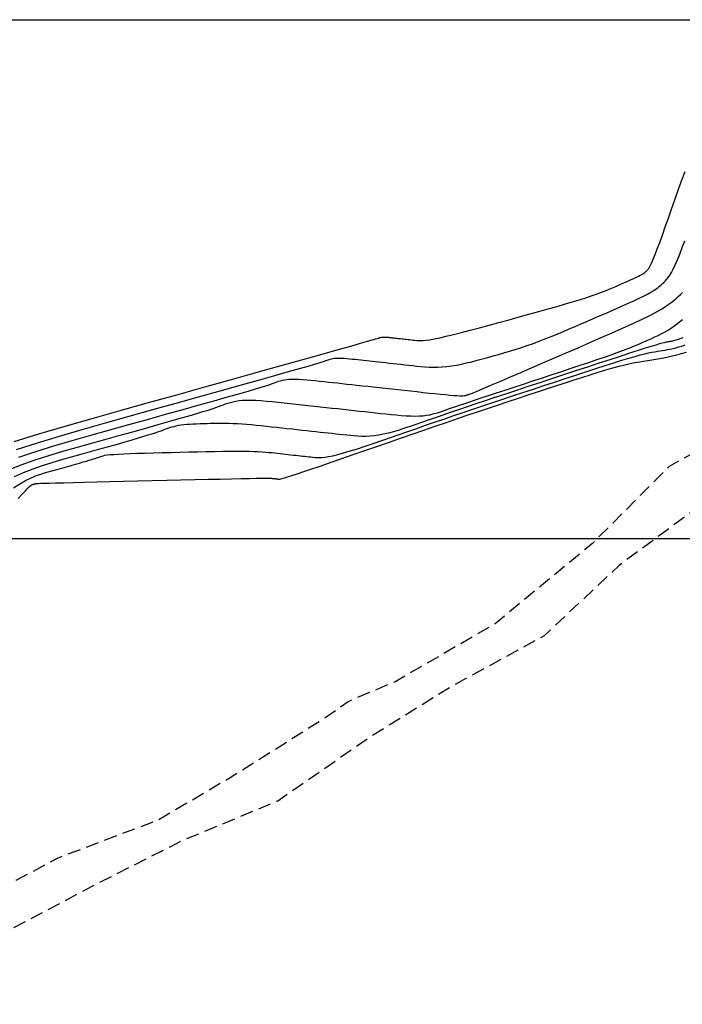
# Model space of a CAD drawing. Units: metres. Extents: x 184800 to 192335, y 8942600 to 8944000.
# Drawn here: x 188683 to 188747, y 8943505 to 8943600 of the extents above; entities that cross this region are included whole.
import ezdxf

# ---------------------------------------------------------------- set-up
doc = ezdxf.new("R2010")
doc.units = ezdxf.units.M
doc.linetypes.add('DASHED', pattern=[0.75, 0.5, -0.25])
for name, color, linetype in [('CNIVEL_M', 18, 'Continuous'), ('CNIVEL_S', 36, 'Continuous'), ('CUADRICULA', 2, 'Continuous'), ('TROCHA', 8, 'Continuous')]:
    doc.layers.add(name, color=color, linetype=linetype)

msp = doc.modelspace()

# ---------------------------------------------------------------- linework, layer by layer
at = {"layer": 'CNIVEL_M'}
for points in [[(188683.061, 8943558.594), (188685.073, 8943559.232), (188687.192, 8943559.871), (188689.391, 8943560.508), (188691.642, 8943561.146), (188693.921, 8943561.784), (188696.198, 8943562.42), (188698.441, 8943563.046), (188700.616, 8943563.654), (188702.688, 8943564.234), (188704.624, 8943564.776), (188706.39, 8943565.271), (188707.951, 8943565.71), (188709.274, 8943566.084), (188710.335, 8943566.385), (188711.158, 8943566.621), (188711.776, 8943566.801), (188712.224, 8943566.933), (188712.535, 8943567.029), (188712.744, 8943567.096), (188712.885, 8943567.144), (188712.992, 8943567.183), (188713.093, 8943567.22), (188713.197, 8943567.256), (188713.307, 8943567.29), (188713.425, 8943567.321), (188713.553, 8943567.348), (188713.694, 8943567.369), (188713.852, 8943567.384), (188714.028, 8943567.392), (188714.225, 8943567.392), (188714.44, 8943567.384), (188714.672, 8943567.371), (188714.916, 8943567.352), (188715.172, 8943567.328), (188715.435, 8943567.302), (188715.704, 8943567.274), (188715.975, 8943567.244), (188716.247, 8943567.214), (188716.521, 8943567.184), (188716.799, 8943567.154), (188717.082, 8943567.123), (188717.372, 8943567.091), (188717.671, 8943567.059), (188717.982, 8943567.025), (188718.305, 8943566.989), (188718.642, 8943566.953), (188718.991, 8943566.914), (188719.352, 8943566.875), (188719.721, 8943566.835), (188720.098, 8943566.793), (188720.481, 8943566.752), (188720.867, 8943566.709), (188721.254, 8943566.667), (188721.643, 8943566.625), (188722.033, 8943566.586), (188722.428, 8943566.553), (188722.828, 8943566.528), (188723.236, 8943566.514), (188723.654, 8943566.515), (188724.084, 8943566.533), (188724.528, 8943566.572), (188724.987, 8943566.632), (188725.46, 8943566.712), (188725.944, 8943566.809), (188726.439, 8943566.92), (188726.942, 8943567.043), (188727.45, 8943567.175), (188727.963, 8943567.312), (188728.477, 8943567.452), (188728.992, 8943567.593), (188729.511, 8943567.737), (188730.036, 8943567.886), (188730.572, 8943568.044), (188731.121, 8943568.212), (188731.687, 8943568.394), (188732.273, 8943568.592), (188732.883, 8943568.81), (188733.519, 8943569.048), (188734.178, 8943569.306), (188734.858, 8943569.58), (188735.554, 8943569.868), (188736.264, 8943570.166), (188736.985, 8943570.473), (188737.712, 8943570.785), (188738.442, 8943571.1), (188739.171, 8943571.415), (188739.891, 8943571.727), (188740.592, 8943572.032), (188741.265, 8943572.329), (188741.901, 8943572.613), (188742.489, 8943572.881), (188743.022, 8943573.131), (188743.488, 8943573.36), (188743.883, 8943573.565), (188744.211, 8943573.748), (188744.484, 8943573.912), (188744.709, 8943574.062), (188744.898, 8943574.199), (188745.057, 8943574.326), (188745.199, 8943574.448), (188745.33, 8943574.566), (188745.461, 8943574.686), (188745.593, 8943574.816), (188745.731, 8943574.966), (188745.874, 8943575.147), (188746.027, 8943575.368), (188746.191, 8943575.641), (188746.367, 8943575.974), (188746.56, 8943576.379), (188746.769, 8943576.862), (188746.993, 8943577.417), (188747.231, 8943578.032), (188747.48, 8943578.699)], [(188683.205, 8943553.858), (188683.608, 8943554.289), (188683.918, 8943554.614), (188684.151, 8943554.85), (188684.317, 8943555.012), (188684.432, 8943555.113), (188684.507, 8943555.17), (188684.556, 8943555.197), (188684.592, 8943555.209), (188684.626, 8943555.218), (188684.659, 8943555.227), (188684.691, 8943555.236), (188684.722, 8943555.245), (188684.752, 8943555.253), (188684.779, 8943555.261), (188684.804, 8943555.268), (188684.825, 8943555.275), (188684.844, 8943555.28), (188684.859, 8943555.285), (188684.872, 8943555.289), (188684.883, 8943555.293), (188684.893, 8943555.296), (188684.9, 8943555.298), (188684.908, 8943555.301), (188684.914, 8943555.303), (188684.924, 8943555.306), (188684.956, 8943555.309), (188685.032, 8943555.313), (188685.172, 8943555.318), (188685.4, 8943555.325), (188685.736, 8943555.335), (188686.203, 8943555.347), (188686.821, 8943555.363), (188687.606, 8943555.382), (188688.544, 8943555.405), (188689.612, 8943555.43), (188690.788, 8943555.458), (188692.051, 8943555.488), (188693.38, 8943555.519), (188694.752, 8943555.551), (188696.146, 8943555.584), (188697.54, 8943555.616), (188698.912, 8943555.648), (188700.243, 8943555.679), (188701.51, 8943555.708), (188702.693, 8943555.734), (188703.771, 8943555.758), (188704.722, 8943555.778), (188705.525, 8943555.794), (188706.167, 8943555.805), (188706.662, 8943555.813), (188707.029, 8943555.816), (188707.292, 8943555.817), (188707.47, 8943555.815), (188707.585, 8943555.812), (188707.657, 8943555.808), (188707.709, 8943555.802), (188707.757, 8943555.797), (188707.805, 8943555.792), (188707.852, 8943555.787), (188707.899, 8943555.782), (188707.945, 8943555.777), (188707.989, 8943555.772), (188708.033, 8943555.767), (188708.074, 8943555.762), (188708.114, 8943555.758), (188708.153, 8943555.754), (188708.19, 8943555.75), (188708.226, 8943555.746), (188708.261, 8943555.742), (188708.295, 8943555.738), (188708.329, 8943555.735), (188708.363, 8943555.731), (188708.399, 8943555.728), (188708.453, 8943555.732), (188708.542, 8943555.748), (188708.682, 8943555.783), (188708.892, 8943555.843), (188709.189, 8943555.934), (188709.589, 8943556.063), (188710.111, 8943556.235), (188710.766, 8943556.456), (188711.542, 8943556.72), (188712.423, 8943557.022), (188713.389, 8943557.355), (188714.426, 8943557.713), (188715.514, 8943558.09), (188716.637, 8943558.479), (188717.777, 8943558.875), (188718.919, 8943559.271), (188720.058, 8943559.666), (188721.189, 8943560.057), (188722.308, 8943560.444), (188723.411, 8943560.824), (188724.495, 8943561.197), (188725.555, 8943561.559), (188726.588, 8943561.911), (188727.591, 8943562.25), (188728.566, 8943562.578), (188729.518, 8943562.896), (188730.45, 8943563.206), (188731.367, 8943563.51), (188732.272, 8943563.809), (188733.169, 8943564.105), (188734.062, 8943564.399), (188734.953, 8943564.692), (188735.837, 8943564.982), (188736.704, 8943565.264), (188737.548, 8943565.535), (188738.36, 8943565.792), (188739.133, 8943566.031), (188739.858, 8943566.247), (188740.528, 8943566.438), (188741.138, 8943566.602), (188741.692, 8943566.739), (188742.199, 8943566.855), (188742.666, 8943566.952), (188743.102, 8943567.035), (188743.514, 8943567.107), (188743.91, 8943567.171), (188744.298, 8943567.232), (188744.686, 8943567.293), (188745.076, 8943567.357), (188745.472, 8943567.427), (188745.878, 8943567.505), (188746.295, 8943567.596), (188746.726, 8943567.701), (188747.176, 8943567.824), (188747.646, 8943567.968)]]:
    msp.add_lwpolyline(points, dxfattribs=at)
at = {"layer": 'CNIVEL_S'}
for points in [[(188682.843, 8943559.343), (188685.225, 8943560.077), (188687.744, 8943560.822), (188690.367, 8943561.576), (188693.06, 8943562.336), (188695.787, 8943563.099), (188698.512, 8943563.86), (188701.196, 8943564.609), (188703.795, 8943565.336), (188706.268, 8943566.027), (188708.574, 8943566.671), (188710.669, 8943567.257), (188712.512, 8943567.773), (188714.06, 8943568.208), (188715.287, 8943568.552), (188716.219, 8943568.815), (188716.899, 8943569.008), (188717.369, 8943569.142), (188717.671, 8943569.23), (188717.847, 8943569.283), (188717.938, 8943569.312), (188717.988, 8943569.33), (188718.031, 8943569.346), (188718.074, 8943569.361), (188718.121, 8943569.375), (188718.17, 8943569.388), (188718.224, 8943569.399), (188718.284, 8943569.408), (188718.35, 8943569.415), (188718.424, 8943569.418), (188718.507, 8943569.418), (188718.598, 8943569.415), (188718.696, 8943569.409), (188718.799, 8943569.401), (188718.906, 8943569.391), (188719.017, 8943569.38), (188719.13, 8943569.368), (188719.245, 8943569.356), (188719.359, 8943569.343), (188719.475, 8943569.331), (188719.592, 8943569.318), (188719.711, 8943569.305), (188719.833, 8943569.291), (188719.959, 8943569.278), (188720.09, 8943569.263), (188720.226, 8943569.249), (188720.368, 8943569.233), (188720.515, 8943569.217), (188720.667, 8943569.2), (188720.823, 8943569.183), (188720.982, 8943569.166), (188721.143, 8943569.148), (188721.306, 8943569.131), (188721.469, 8943569.113), (188721.634, 8943569.096), (188721.813, 8943569.083), (188722.016, 8943569.079), (188722.257, 8943569.088), (188722.549, 8943569.115), (188722.903, 8943569.164), (188723.334, 8943569.24), (188723.852, 8943569.347), (188724.467, 8943569.487), (188725.17, 8943569.658), (188725.948, 8943569.856), (188726.79, 8943570.076), (188727.682, 8943570.314), (188728.612, 8943570.565), (188729.567, 8943570.824), (188730.534, 8943571.088), (188731.502, 8943571.353), (188732.46, 8943571.615), (188733.397, 8943571.874), (188734.304, 8943572.126), (188735.17, 8943572.371), (188735.985, 8943572.605), (188736.739, 8943572.828), (188737.421, 8943573.036), (188738.025, 8943573.229), (188738.558, 8943573.408), (188739.029, 8943573.575), (188739.45, 8943573.732), (188739.829, 8943573.881), (188740.178, 8943574.024), (188740.507, 8943574.163), (188740.825, 8943574.3), (188741.141, 8943574.437), (188741.453, 8943574.572), (188741.757, 8943574.704), (188742.048, 8943574.833), (188742.324, 8943574.956), (188742.579, 8943575.072), (188742.809, 8943575.18), (188743.011, 8943575.279), (188743.182, 8943575.368), (188743.325, 8943575.448), (188743.443, 8943575.519), (188743.541, 8943575.584), (188743.622, 8943575.643), (188743.691, 8943575.698), (188743.753, 8943575.751), (188743.81, 8943575.802), (188743.867, 8943575.856), (188743.928, 8943575.923), (188743.998, 8943576.017), (188744.08, 8943576.151), (188744.179, 8943576.34), (188744.298, 8943576.597), (188744.443, 8943576.935), (188744.617, 8943577.367), (188744.823, 8943577.904), (188745.058, 8943578.536), (188745.318, 8943579.248), (188745.599, 8943580.029), (188745.897, 8943580.864), (188746.207, 8943581.739), (188746.526, 8943582.642), (188746.849, 8943583.558), (188747.173, 8943584.472), (188747.505, 8943585.362)], [(188683.279, 8943557.845), (188684.922, 8943558.388), (188686.64, 8943558.919), (188688.414, 8943559.441), (188690.225, 8943559.956), (188692.055, 8943560.469), (188693.884, 8943560.979), (188695.686, 8943561.483), (188697.436, 8943561.973), (188699.108, 8943562.441), (188700.675, 8943562.881), (188702.111, 8943563.285), (188703.391, 8943563.648), (188704.487, 8943563.96), (188705.383, 8943564.218), (188706.097, 8943564.427), (188706.653, 8943564.593), (188707.078, 8943564.724), (188707.399, 8943564.827), (188707.641, 8943564.908), (188707.831, 8943564.976), (188707.995, 8943565.036), (188708.156, 8943565.094), (188708.32, 8943565.151), (188708.493, 8943565.205), (188708.679, 8943565.254), (188708.881, 8943565.296), (188709.105, 8943565.33), (188709.354, 8943565.354), (188709.632, 8943565.366), (188709.942, 8943565.366), (188710.282, 8943565.354), (188710.648, 8943565.332), (188711.034, 8943565.302), (188711.437, 8943565.265), (188711.853, 8943565.224), (188712.277, 8943565.179), (188712.705, 8943565.132), (188713.135, 8943565.085), (188713.567, 8943565.038), (188714.006, 8943564.99), (188714.452, 8943564.941), (188714.911, 8943564.891), (188715.383, 8943564.84), (188715.873, 8943564.786), (188716.383, 8943564.73), (188716.915, 8943564.672), (188717.467, 8943564.612), (188718.036, 8943564.55), (188718.62, 8943564.486), (188719.215, 8943564.421), (188719.818, 8943564.355), (188720.428, 8943564.288), (188721.04, 8943564.221), (188721.651, 8943564.155), (188722.254, 8943564.089), (188722.839, 8943564.026), (188723.398, 8943563.967), (188723.923, 8943563.913), (188724.405, 8943563.866), (188724.835, 8943563.827), (188725.204, 8943563.796), (188725.507, 8943563.776), (188725.75, 8943563.765), (188725.941, 8943563.761), (188726.088, 8943563.765), (188726.201, 8943563.773), (188726.288, 8943563.785), (188726.358, 8943563.8), (188726.42, 8943563.816), (188726.482, 8943563.834), (188726.562, 8943563.859), (188726.675, 8943563.899), (188726.84, 8943563.961), (188727.072, 8943564.053), (188727.389, 8943564.183), (188727.808, 8943564.357), (188728.345, 8943564.584), (188729.012, 8943564.868), (188729.799, 8943565.204), (188730.687, 8943565.585), (188731.659, 8943566.003), (188732.7, 8943566.451), (188733.791, 8943566.921), (188734.916, 8943567.407), (188736.059, 8943567.9), (188737.201, 8943568.393), (188738.329, 8943568.881), (188739.428, 8943569.36), (188740.482, 8943569.824), (188741.478, 8943570.269), (188742.4, 8943570.69), (188743.234, 8943571.082), (188743.965, 8943571.44), (188744.583, 8943571.761), (188745.098, 8943572.048), (188745.525, 8943572.306), (188745.878, 8943572.54), (188746.173, 8943572.754), (188746.423, 8943572.955), (188746.644, 8943573.145), (188746.851, 8943573.33), (188747.055, 8943573.516), (188747.259, 8943573.709)], [(188682.276, 8943556.619), (188683.497, 8943557.096), (188684.771, 8943557.544), (188686.088, 8943557.968), (188687.437, 8943558.373), (188688.808, 8943558.766), (188690.189, 8943559.154), (188691.569, 8943559.539), (188692.931, 8943559.92), (188694.257, 8943560.291), (188695.528, 8943560.648), (188696.726, 8943560.986), (188697.833, 8943561.299), (188698.831, 8943561.585), (188699.701, 8943561.836), (188700.432, 8943562.052), (188701.035, 8943562.233), (188701.529, 8943562.386), (188701.933, 8943562.515), (188702.263, 8943562.625), (188702.539, 8943562.721), (188702.778, 8943562.807), (188702.999, 8943562.889), (188703.218, 8943562.969), (188703.443, 8943563.047), (188703.68, 8943563.12), (188703.933, 8943563.187), (188704.21, 8943563.244), (188704.515, 8943563.291), (188704.855, 8943563.323), (188705.235, 8943563.34), (188705.66, 8943563.34), (188706.124, 8943563.324), (188706.624, 8943563.294), (188707.151, 8943563.253), (188707.702, 8943563.203), (188708.271, 8943563.146), (188708.85, 8943563.084), (188709.436, 8943563.021), (188710.022, 8943562.956), (188710.607, 8943562.893), (188711.189, 8943562.829), (188711.768, 8943562.766), (188712.342, 8943562.703), (188712.909, 8943562.641), (188713.469, 8943562.58), (188714.019, 8943562.52), (188714.561, 8943562.461), (188715.093, 8943562.402), (188715.618, 8943562.345), (188716.136, 8943562.288), (188716.649, 8943562.232), (188717.159, 8943562.177), (188717.666, 8943562.121), (188718.172, 8943562.066), (188718.677, 8943562.011), (188719.178, 8943561.958), (188719.671, 8943561.91), (188720.153, 8943561.869), (188720.619, 8943561.836), (188721.065, 8943561.815), (188721.488, 8943561.808), (188721.884, 8943561.816), (188722.251, 8943561.841), (188722.59, 8943561.883), (188722.905, 8943561.938), (188723.201, 8943562.004), (188723.482, 8943562.079), (188723.751, 8943562.161), (188724.012, 8943562.247), (188724.269, 8943562.336), (188724.528, 8943562.426), (188724.797, 8943562.519), (188725.087, 8943562.618), (188725.408, 8943562.728), (188725.772, 8943562.852), (188726.188, 8943562.993), (188726.668, 8943563.153), (188727.221, 8943563.338), (188727.855, 8943563.549), (188728.563, 8943563.783), (188729.334, 8943564.038), (188730.157, 8943564.31), (188731.023, 8943564.596), (188731.92, 8943564.891), (188732.838, 8943565.194), (188733.767, 8943565.5), (188734.696, 8943565.806), (188735.615, 8943566.109), (188736.515, 8943566.407), (188737.386, 8943566.696), (188738.217, 8943566.975), (188739.001, 8943567.241), (188739.725, 8943567.49), (188740.382, 8943567.72), (188740.965, 8943567.929), (188741.479, 8943568.12), (188741.935, 8943568.294), (188742.342, 8943568.455), (188742.711, 8943568.605), (188743.05, 8943568.746), (188743.37, 8943568.883), (188743.681, 8943569.016), (188743.989, 8943569.15), (188744.297, 8943569.285), (188744.605, 8943569.424), (188744.91, 8943569.569), (188745.214, 8943569.721), (188745.515, 8943569.882), (188745.814, 8943570.054), (188746.109, 8943570.24), (188746.4, 8943570.439), (188746.688, 8943570.652), (188746.973, 8943570.875), (188747.256, 8943571.108)], [(188682.778, 8943554.894), (188683.371, 8943555.282), (188683.933, 8943555.599), (188684.469, 8943555.856), (188684.984, 8943556.065), (188685.484, 8943556.238), (188685.973, 8943556.387), (188686.458, 8943556.524), (188686.94, 8943556.658), (188687.417, 8943556.792), (188687.881, 8943556.922), (188688.327, 8943557.047), (188688.749, 8943557.166), (188689.14, 8943557.278), (188689.495, 8943557.379), (188689.807, 8943557.47), (188690.073, 8943557.549), (188690.296, 8943557.617), (188690.482, 8943557.676), (188690.638, 8943557.727), (188690.77, 8943557.771), (188690.884, 8943557.811), (188690.985, 8943557.848), (188691.081, 8943557.883), (188691.177, 8943557.918), (188691.286, 8943557.952), (188691.419, 8943557.986), (188691.588, 8943558.02), (188691.805, 8943558.052), (188692.083, 8943558.084), (188692.434, 8943558.114), (188692.869, 8943558.142), (188693.397, 8943558.169), (188694.01, 8943558.194), (188694.696, 8943558.218), (188695.442, 8943558.24), (188696.236, 8943558.262), (188697.067, 8943558.283), (188697.922, 8943558.304), (188698.789, 8943558.324), (188699.657, 8943558.344), (188700.515, 8943558.363), (188701.355, 8943558.381), (188702.166, 8943558.397), (188702.941, 8943558.409), (188703.669, 8943558.417), (188704.34, 8943558.421), (188704.947, 8943558.419), (188705.482, 8943558.412), (188705.952, 8943558.398), (188706.366, 8943558.38), (188706.734, 8943558.359), (188707.064, 8943558.334), (188707.366, 8943558.306), (188707.649, 8943558.278), (188707.924, 8943558.248), (188708.196, 8943558.218), (188708.467, 8943558.188), (188708.736, 8943558.159), (188709.001, 8943558.13), (188709.26, 8943558.102), (188709.513, 8943558.074), (188709.759, 8943558.047), (188709.996, 8943558.021), (188710.223, 8943557.997), (188710.441, 8943557.973), (188710.651, 8943557.95), (188710.855, 8943557.928), (188711.054, 8943557.906), (188711.249, 8943557.884), (188711.441, 8943557.863), (188711.632, 8943557.843), (188711.825, 8943557.822), (188712.028, 8943557.807), (188712.251, 8943557.802), (188712.506, 8943557.812), (188712.801, 8943557.841), (188713.148, 8943557.894), (188713.556, 8943557.978), (188714.036, 8943558.095), (188714.594, 8943558.251), (188715.225, 8943558.441), (188715.917, 8943558.66), (188716.66, 8943558.904), (188717.444, 8943559.168), (188718.26, 8943559.447), (188719.095, 8943559.735), (188719.941, 8943560.028), (188720.789, 8943560.323), (188721.64, 8943560.617), (188722.497, 8943560.914), (188723.361, 8943561.212), (188724.237, 8943561.513), (188725.127, 8943561.818), (188726.034, 8943562.126), (188726.96, 8943562.44), (188727.908, 8943562.758), (188728.875, 8943563.082), (188729.858, 8943563.409), (188730.856, 8943563.74), (188731.865, 8943564.074), (188732.882, 8943564.409), (188733.905, 8943564.746), (188734.931, 8943565.084), (188735.955, 8943565.421), (188736.967, 8943565.754), (188737.954, 8943566.077), (188738.905, 8943566.386), (188739.806, 8943566.676), (188740.647, 8943566.943), (188741.414, 8943567.181), (188742.096, 8943567.387), (188742.684, 8943567.557), (188743.186, 8943567.694), (188743.615, 8943567.803), (188743.983, 8943567.889), (188744.302, 8943567.956), (188744.585, 8943568.008), (188744.842, 8943568.052), (188745.088, 8943568.091), (188745.332, 8943568.129), (188745.578, 8943568.169), (188745.827, 8943568.213), (188746.082, 8943568.262), (188746.345, 8943568.319), (188746.617, 8943568.386), (188746.9, 8943568.463), (188747.195, 8943568.554), (188747.506, 8943568.659)], [(188747.285, 8943569.341), (188747.143, 8943569.284), (188747.006, 8943569.231), (188746.873, 8943569.183), (188746.745, 8943569.14), (188746.623, 8943569.102), (188746.507, 8943569.07), (188746.395, 8943569.043), (188746.287, 8943569.02), (188746.182, 8943568.999), (188746.079, 8943568.981), (188745.978, 8943568.965), (188745.878, 8943568.949), (188745.775, 8943568.932), (188745.655, 8943568.91), (188745.503, 8943568.876), (188745.3, 8943568.825), (188745.032, 8943568.752), (188744.681, 8943568.649), (188744.23, 8943568.513), (188743.664, 8943568.336), (188742.97, 8943568.115), (188742.161, 8943567.854), (188741.252, 8943567.559), (188740.261, 8943567.236), (188739.204, 8943566.889), (188738.096, 8943566.525), (188736.956, 8943566.15), (188735.799, 8943565.769), (188734.641, 8943565.388), (188733.493, 8943565.01), (188732.363, 8943564.637), (188731.262, 8943564.274), (188730.199, 8943563.922), (188729.183, 8943563.585), (188728.225, 8943563.267), (188727.332, 8943562.968), (188726.513, 8943562.693), (188725.76, 8943562.439), (188725.064, 8943562.202), (188724.415, 8943561.98), (188723.804, 8943561.77), (188723.222, 8943561.569), (188722.659, 8943561.374), (188722.105, 8943561.182), (188721.554, 8943560.991), (188721.005, 8943560.804), (188720.463, 8943560.624), (188719.931, 8943560.454), (188719.411, 8943560.299), (188718.907, 8943560.162), (188718.422, 8943560.046), (188717.96, 8943559.956), (188717.522, 8943559.893), (188717.106, 8943559.855), (188716.71, 8943559.839), (188716.329, 8943559.84), (188715.961, 8943559.856), (188715.603, 8943559.883), (188715.251, 8943559.917), (188714.902, 8943559.954), (188714.553, 8943559.992), (188714.202, 8943560.031), (188713.847, 8943560.07), (188713.484, 8943560.109), (188713.112, 8943560.15), (188712.729, 8943560.192), (188712.331, 8943560.235), (188711.917, 8943560.28), (188711.486, 8943560.328), (188711.038, 8943560.377), (188710.576, 8943560.427), (188710.102, 8943560.479), (188709.619, 8943560.532), (188709.129, 8943560.585), (188708.635, 8943560.639), (188708.138, 8943560.693), (188707.641, 8943560.748), (188707.147, 8943560.801), (188706.657, 8943560.852), (188706.175, 8943560.9), (188705.703, 8943560.945), (188705.243, 8943560.984), (188704.797, 8943561.018), (188704.369, 8943561.045), (188703.959, 8943561.064), (188703.566, 8943561.077), (188703.188, 8943561.084), (188702.823, 8943561.086), (188702.467, 8943561.084), (188702.118, 8943561.079), (188701.774, 8943561.072), (188701.433, 8943561.064), (188701.092, 8943561.056), (188700.754, 8943561.047), (188700.421, 8943561.036), (188700.095, 8943561.023), (188699.78, 8943561.005), (188699.476, 8943560.983), (188699.188, 8943560.956), (188698.917, 8943560.922), (188698.665, 8943560.88), (188698.43, 8943560.833), (188698.21, 8943560.779), (188698.003, 8943560.722), (188697.805, 8943560.66), (188697.615, 8943560.596), (188697.43, 8943560.529), (188697.248, 8943560.462), (188697.063, 8943560.395), (188696.868, 8943560.324), (188696.648, 8943560.247), (188696.394, 8943560.161), (188696.092, 8943560.063), (188695.732, 8943559.95), (188695.301, 8943559.819), (188694.789, 8943559.666), (188694.186, 8943559.491), (188693.501, 8943559.294), (188692.746, 8943559.079), (188691.932, 8943558.849), (188691.071, 8943558.607), (188690.174, 8943558.356), (188689.255, 8943558.099), (188688.323, 8943557.839), (188687.391, 8943557.577), (188686.46, 8943557.305), (188685.536, 8943557.016), (188684.62, 8943556.7), (188683.715, 8943556.348), (188682.824, 8943555.951)]]:
    msp.add_lwpolyline(points, dxfattribs=at)
at = {"layer": 'CUADRICULA', "color": 8}
for p, q in [((184800, 8943600), (191650, 8943600)), ((184800, 8943550), (191650, 8943550))]:
    msp.add_line(p, q, dxfattribs=at)
at = {"layer": 'TROCHA', "linetype": 'DASHED', "ltscale": 2.5, "flags": 128}
for points in [[(189951.088, 8943280.256), (189938.555, 8943273.659), (189928.354, 8943267.959), (189918.467, 8943263.184), (189913.221, 8943261.205), (189902.119, 8943259.473), (189891.293, 8943259.006), (189878.46, 8943259.013), (189866.712, 8943258.449), (189855.118, 8943258.91), (189843.834, 8943259.587), (189829.497, 8943258.625), (189813.61, 8943260.912), (189803.045, 8943263.293), (189781.488, 8943269.819), (189769.006, 8943272.064), (189756.047, 8943270.339), (189745.306, 8943269.084), (189734.505, 8943268.791), (189722.638, 8943269.348), (189711.395, 8943272.64), (189700.61, 8943276.593), (189689.53, 8943281.665), (189678.624, 8943286.99), (189668.763, 8943290.447), (189658.332, 8943292.127), (189645.215, 8943294.443), (189627.884, 8943298.083), (189613.858, 8943296.211), (189600.162, 8943294.95), (189585.561, 8943291.627), (189571.768, 8943287.507), (189561.228, 8943284.168), (189547.056, 8943282.128), (189534.762, 8943280.756), (189525.921, 8943279.134), (189512.612, 8943277.336), (189498.848, 8943278.547), (189484.072, 8943282.287), (189471.498, 8943286.958), (189463.051, 8943290.178), (189451.509, 8943294.434), (189439.443, 8943299.035), (189426.043, 8943303.01), (189414.723, 8943303.253), (189404.642, 8943301.48), (189391.89, 8943298.037), (189379.563, 8943296.417), (189367.046, 8943298.641), (189354.185, 8943300.749), (189341.024, 8943302.801), (189330.841, 8943304.555), (189318.831, 8943307.915), (189309.237, 8943312.134), (189301.541, 8943319.632), (189293.729, 8943328.585), (189286.689, 8943338.807), (189280.159, 8943349.027), (189273.676, 8943359.273), (189267.198, 8943368.865), (189260.872, 8943379.832), (189253.137, 8943390.516), (189245.571, 8943399.184), (189238.746, 8943410.498), (189229.001, 8943420.879), (189218.667, 8943427.927), (189209.223, 8943433.995), (189199.562, 8943440.129), (189190.744, 8943447.311), (189182.049, 8943453.698), (189173.632, 8943458.098), (189159.052, 8943460.679), (189148.478, 8943460.617), (189136.785, 8943461.371), (189132.36, 8943461.672), (189124.253, 8943464.201), (189114.054, 8943467.528), (189103.28, 8943471.238), (189092.559, 8943474.128), (189080.228, 8943475.751), (189069.081, 8943475.6), (189060.283, 8943477.011), (189048.357, 8943480.003), (189037.895, 8943482.549), (189029.048, 8943478.652), (189020.039, 8943475.671), (189010.964, 8943472.537), (189001.01, 8943470.42), (188995.433, 8943470.827), (188986.043, 8943471.102), (188976.729, 8943472.558), (188966.602, 8943475.679), (188956.443, 8943478.802), (188945.852, 8943482.645), (188939.446, 8943486.261), (188929.103, 8943495.343), (188919.582, 8943504.076), (188911.925, 8943511.189), (188902.963, 8943519.476), (188891.052, 8943529.935), (188879.931, 8943541.788), (188869.386, 8943549.459), (188854.521, 8943555.611), (188843.573, 8943557.624), (188836.731, 8943559.326), (188828.487, 8943561.198), (188821.282, 8943562.341), (188813.703, 8943563.663), (188804.593, 8943565.344), (188795.973, 8943566.529), (188787.259, 8943566.727), (188778.022, 8943565.895), (188769.576, 8943564.626), (188760.371, 8943562.78), (188752.862, 8943560.709), (188745.969, 8943556.947), (188738.592, 8943549.538), (188729.211, 8943541.797), (188719.63, 8943536.24), (188715.02, 8943534.281), (188712.923, 8943532.78), (188703.563, 8943526.886), (188696.698, 8943522.862), (188686.974, 8943519.178), (188674.307, 8943512.362), (188665.039, 8943507.941), (188657.447, 8943502.511), (188648.079, 8943495.343), (188634.961, 8943479.771), (188629.475, 8943473.726), (188619.752, 8943463.726), (188613.052, 8943456.7), (188607.16, 8943447.667), (188584.94, 8943409.653), (188580.075, 8943402.25), (188573.659, 8943393.295), (188566.812, 8943383.45), (188558.942, 8943373.685), (188551.195, 8943366.202), (188541.798, 8943360.871), (188531.29, 8943355.529), (188520.111, 8943348.791), (188507.729, 8943339.852), (188498.91, 8943333.665), (188486.769, 8943324.363), (188476.013, 8943315.579), (188464.547, 8943306.801), (188452.246, 8943297.807), (188441.288, 8943289.176), (188431.062, 8943276.235), (188423.567, 8943260.088), (188421.538, 8943248.074), (188420.627, 8943232.602), (188419.038, 8943220.274), (188410.753, 8943208.876), (188398.453, 8943198.552), (188387.18, 8943191.539), (188382.576, 8943183.549), (188381.936, 8943175.549), (188383.854, 8943172.127), (188388.739, 8943166.038), (188395.822, 8943160.208), (188398.765, 8943155.156), (188395.169, 8943147.91), (188383.119, 8943136.161), (188375.088, 8943128.651), (188369.044, 8943124.193), (188366.548, 8943117.482), (188365.084, 8943109.88), (188364.674, 8943101.27), (188364.97, 8943089.252), (188363.974, 8943075.999), (188360.519, 8943062.994), (188353.201, 8943053.836), (188342.236, 8943044.661), (188332.871, 8943036.751), (188325.135, 8943029.993), (188316.667, 8943022.11), (188308.581, 8943014.456), (188306.617, 8943012.669), (188297.371, 8943003.328), (188293.028, 8942996.791), (188289.279, 8942992.663), (188280.951, 8942983.024), (188271.824, 8942974.991), (188261.286, 8942967.904), (188260.051, 8942966.931), (188245.351, 8942958.301), (188241.633, 8942954.907), (188238.078, 8942951.505), (188231.099, 8942947.305), (188224.006, 8942946.371), (188216.781, 8942947.642), (188207.655, 8942948.926), (188198.42, 8942953.063), (188193.382, 8942955.8), (188183.508, 8942959.823), (188182.034, 8942960.458), (188167.142, 8942960.408), (188155.657, 8942956.708), (188140.018, 8942954.925), (188130.628, 8942954.915), (188116.461, 8942952.811), (188103.694, 8942947.764), (188092.583, 8942940.624), (188080.314, 8942933.432), (188070.213, 8942927.701), (188057.817, 8942920.78), (188042.319, 8942912.013), (188029.297, 8942903.307), (188015.013, 8942895.2), (188001.433, 8942888.601), (187975.592, 8942876.055), (187962.839, 8942869.002), (187946.136, 8942860.299), (187930.917, 8942854.252), (187920.326, 8942847.314), (187907.051, 8942832.876), (187897.074, 8942821.467), (187884.536, 8942807.858), (187869.545, 8942792.707), (187855.135, 8942781.812), (187844.668, 8942776.957), (187826.721, 8942774.257), (187807.425, 8942773.607), (187797.462, 8942773.133), (187786.301, 8942773.529), (187778.772, 8942774.388), (187766.413, 8942777.728), (187761.808, 8942778.717), (187750.996, 8942783.695), (187742.881, 8942788.136), (187735.943, 8942793.919), (187728.312, 8942800.82), (187720.102, 8942807.508), (187712.073, 8942815.205), (187702.932, 8942823.736), (187693.282, 8942830.026), (187683.281, 8942837.459), (187671.833, 8942842.402), (187661.275, 8942846.274), (187650.416, 8942853.105), (187640.285, 8942862.792), (187630.842, 8942875.402), (187627.681, 8942882.404), (187626.387, 8942890.344), (187628.738, 8942893.983), (187632.677, 8942897.126), (187633.465, 8942897.58), (187637.339, 8942901.587), (187639.448, 8942905.637), (187639.005, 8942911.386), (187633.7, 8942919.738), (187625.545, 8942924.47), (187617.989, 8942928.777), (187608.604, 8942933.672), (187595.573, 8942937.591), (187586.739, 8942942.721), (187578.15, 8942950.361), (187569.867, 8942959.419), (187562.011, 8942967.891), (187552.513, 8942977.404), (187541.766, 8942986.864), (187533.865, 8942993.727), (187528.144, 8942997.881), (187525.251, 8943000.145), (187519.571, 8943005.935), (187512.214, 8943015.105), (187503.935, 8943026.023), (187495.281, 8943035.914), (187489.903, 8943041.7), (187488.539, 8943042.771), (187482.374, 8943049.182), (187476.302, 8943055.248), (187470.82, 8943061.896), (187464.376, 8943068.376), (187457.298, 8943074.031), (187449.539, 8943078.463), (187441.343, 8943081.54), (187432.749, 8943084.282), (187424.111, 8943086.795), (187415.845, 8943089.591), (187407.514, 8943093.099), (187398.852, 8943096.688), (187391.078, 8943101.485), (187384.764, 8943106.988), (187380.475, 8943113.863), (187378.058, 8943122.099), (187376.875, 8943130.6), (187375.277, 8943139.188), (187373.506, 8943147.283), (187369.207, 8943154.141), (187363.091, 8943157.598), (187355.614, 8943157.508), (187350.236, 8943151.484), (187350.532, 8943144.053), (187359.695, 8943133.076), (187363.729, 8943127.161), (187363.004, 8943117.638), (187353.599, 8943115.996), (187344.693, 8943127.127), (187335.315, 8943135.523), (187328.645, 8943142.127), (187319.6, 8943152.054), (187309.377, 8943162.79), (187302.128, 8943170.799), (187295.755, 8943182.407), (187292.073, 8943190.333), (187287.088, 8943198.718), (187276.091, 8943209.871), (187266.753, 8943219.062), (187255.62, 8943230.243), (187247.173, 8943237.383), (187239.655, 8943243.846), (187234.772, 8943249.907), (187229.896, 8943256.549), (187225.516, 8943265.038), (187220.011, 8943275.799), (187215.753, 8943285.816), (187208.332, 8943300.935), (187199.601, 8943316.254), (187192.568, 8943325.786), (187189.591, 8943329.3), (187178.214, 8943340.404), (187171.185, 8943347.07), (187162.628, 8943356.278), (187153.351, 8943366.5), (187143.803, 8943376.293), (187134.701, 8943383.464), (187126.775, 8943387.726), (187120.888, 8943390.878), (187109.438, 8943396.357), (187101.189, 8943403.016), (187098.413, 8943405.002), (187093.617, 8943410.794), (187080.451, 8943430.235), (187072.198, 8943444.339), (187063.698, 8943459.501), (187057.13, 8943472.103), (187054.587, 8943476.767), (187045.342, 8943491.179), (187037.818, 8943500.52), (187034.073, 8943504.203), (187029.319, 8943508.703), (187021.625, 8943515), (187011.972, 8943524.923), (187010.347, 8943526.379)], [(189954.136, 8943275.54), (189948.429, 8943273.457), (189942.64, 8943270.256), (189938.243, 8943266.961), (189933.835, 8943264.588), (189929.047, 8943261.154), (189924.636, 8943259.014), (189917.759, 8943255.684), (189914.336, 8943255.314), (189903.299, 8943253.867), (189893.557, 8943252.917), (189891.193, 8943253.729), (189882.72, 8943253.054), (189879.016, 8943253.517), (189872.103, 8943253.06), (189866.637, 8943253.39), (189861.664, 8943252.489), (189855.821, 8943252.856), (189851.024, 8943251.809), (189841.909, 8943251.935), (189832.137, 8943251.77), (189832.137, 8943251.77), (189825.275, 8943254.628), (189819.532, 8943254.175), (189814.185, 8943256.585), (189801.447, 8943259.405), (189790.953, 8943262.577), (189779.351, 8943266.179), (189768.768, 8943268.002), (189756.722, 8943264.125), (189744.756, 8943262.704), (189734.574, 8943260.974), (189726.306, 8943260.354), (189718.358, 8943262.17), (189705.481, 8943265.082), (189694.11, 8943271.153), (189681.518, 8943278.541), (189673.681, 8943283.659), (189667.112, 8943286.956), (189656.308, 8943288.126), (189645.116, 8943289.835), (189642.175, 8943291.735), (189630.303, 8943294.512), (189616.055, 8943293.259), (189601.678, 8943291.644), (189587.373, 8943290.131), (189573.933, 8943285.119), (189560.418, 8943281.247), (189549.2, 8943279.063), (189535.341, 8943276.075), (189525.886, 8943274.31), (189513.419, 8943272.797), (189505.363, 8943271.914), (189494.067, 8943273.382), (189482.629, 8943275.296), (189471.601, 8943278.545), (189461.263, 8943283.06), (189449.763, 8943288.608), (189437.048, 8943293.84), (189424.3, 8943298.792), (189413.029, 8943298.944), (189403.692, 8943297.139), (189392.07, 8943292.895), (189379.087, 8943291.939), (189367.93, 8943295.342), (189356.4, 8943296.235), (189352.158, 8943296.785), (189341.635, 8943297.978), (189328.571, 8943300.351), (189318.305, 8943303.009), (189306.228, 8943308.318), (189302.842, 8943308.364), (189297.849, 8943310.641), (189295.233, 8943315.805), (189289.02, 8943323.4), (189287.996, 8943327.034), (189284.362, 8943331.935), (189282.113, 8943337.66), (189276.224, 8943347.876), (189269.932, 8943358.275), (189264.387, 8943368.097), (189258.252, 8943378.351), (189250.467, 8943388.527), (189242.962, 8943397.502), (189236.112, 8943409.014), (189226.098, 8943418.395), (189215.242, 8943425.201), (189205.617, 8943430.811), (189196.599, 8943437.282), (189186.779, 8943444.222), (189169.526, 8943452.221), (189159.206, 8943454.559), (189149.934, 8943456.171), (189137.706, 8943455.084), (189126.326, 8943457.123), (189121.164, 8943457.866), (189115.277, 8943459.692), (189109.87, 8943461.19), (189106.149, 8943462.834), (189099.449, 8943464.639), (189087.884, 8943468.914), (189078.658, 8943470.646), (189070.309, 8943469.981), (189060.077, 8943471.426), (189047.522, 8943473.016), (189035.37, 8943473.265), (189025.348, 8943470.525), (189013.731, 8943468.625), (189003.789, 8943467.095), (188994.084, 8943465.601), (188987.441, 8943466.698), (188977.421, 8943468.393), (188967.708, 8943470.371), (188957.367, 8943473.215), (188946.932, 8943476.77), (188937.894, 8943481.067), (188935.162, 8943481.992), (188925.534, 8943491.388), (188909.294, 8943506.672), (188898.599, 8943516.968), (188885.123, 8943529.345), (188872.715, 8943541.155), (188863.721, 8943545.608), (188852.932, 8943549.584), (188843.579, 8943554.305), (188834.862, 8943556.039), (188828.977, 8943557.362), (188820.136, 8943559.383), (188812.894, 8943560.669), (188809.373, 8943561.057), (188804.185, 8943562.298), (188799.546, 8943562.597), (188795.73, 8943563.403), (188790.543, 8943563.203), (188782.137, 8943562.868), (188778.488, 8943563.224), (188770.682, 8943561.704), (188763.261, 8943560.391), (188757.449, 8943557.962), (188748.603, 8943552.913), (188741.147, 8943547.412), (188733.914, 8943540.617), (188725.019, 8943535.754), (188717.278, 8943530.956), (188708.24, 8943524.707), (188699.032, 8943520.876), (188690.325, 8943516.463), (188682.299, 8943512.225), (188673.632, 8943508.236), (188672.322, 8943506.317), (188662.232, 8943500.283), (188651.938, 8943492.859), (188643.601, 8943484.778), (188636.151, 8943476.966), (188629.618, 8943470.124), (188622.062, 8943462.284), (188616.161, 8943455.042), (188610.304, 8943444.972), (188602.202, 8943430.874), (188600.76, 8943427.412), (188597.107, 8943422.348), (188591.638, 8943414.774), (188586.724, 8943406.625), (188581.66, 8943398.25), (188575.87, 8943390.328), (188570.343, 8943382.188), (188563.775, 8943375.188), (188561.326, 8943371.299), (188557.398, 8943367.792), (188553.492, 8943363.733), (188549.151, 8943361.38), (188542.636, 8943357.507), (188527.128, 8943348.632), (188517.866, 8943341.882), (188514.764, 8943339.44), (188509.781, 8943336.414), (188501.046, 8943329.712), (188491.872, 8943322.975), (188484.105, 8943316.625), (188474.059, 8943307.863), (188462.41, 8943299.063), (188453.619, 8943291.835), (188441.887, 8943283.452), (188433.087, 8943271.687), (188428.188, 8943261.278), (188426.881, 8943246.273), (188426.177, 8943233.47), (188424.301, 8943222.371), (188422.908, 8943216.545), (188420.486, 8943213.18), (188415.103, 8943205.446), (188407.703, 8943199.846), (188403.774, 8943196.699), (188399.607, 8943195.123), (188390.155, 8943188.005), (188387.27, 8943183.558), (188387.534, 8943174.312), (188390.403, 8943168.934), (188398.06, 8943162.585), (188404.222, 8943157.888), (188405.604, 8943154.836), (188405.468, 8943152.948), (188403.05, 8943148.695), (188396.892, 8943142.541), (188386.155, 8943132.917), (188378.892, 8943126.764), (188372.081, 8943120.821), (188368.38, 8943115.691), (188367.421, 8943106.459), (188367.774, 8943100.486), (188368.144, 8943091.197), (188368.072, 8943082.411), (188367.779, 8943073.492), (188366.245, 8943065.272), (188365.646, 8943061.948), (188364.042, 8943056.632), (188360.156, 8943050.911), (188358.085, 8943049.226), (188350.62, 8943043.1), (188349.854, 8943042.005), (188343.281, 8943037.624), (188339.12, 8943034.794), (188335.337, 8943031.651), (188329.447, 8943026.326), (188326.282, 8943023.375), (188320.627, 8943018.433), (188316.183, 8943015.383), (188311.877, 8943010.583), (188307.762, 8943007.587), (188299.6, 8942999.131), (188291.503, 8942988.742), (188283.009, 8942980.143), (188276.153, 8942975.217), (188274.232, 8942972.772), (188263.35, 8942964.28), (188251.583, 8942958.011), (188245.433, 8942953.601), (188241.299, 8942949.572), (188232.629, 8942944.132), (188221.538, 8942941.714), (188209.818, 8942944.351), (188196.654, 8942950.173), (188191.706, 8942952.936), (188181.93, 8942956.265), (188165.034, 8942955.693), (188157.156, 8942953.498), (188144.699, 8942951.649), (188136.565, 8942951.683), (188127.667, 8942951.64), (188118.525, 8942949.338), (188106.973, 8942944.038), (188096.201, 8942936.828), (188086.31, 8942930.811), (188077.23, 8942926.372), (188070.344, 8942923.196), (188062.213, 8942919.096), (188052.115, 8942913.245), (188034.009, 8942902.292), (188021.641, 8942894.021), (188013.239, 8942890.575), (188008.24, 8942886.934), (187988.833, 8942877.935), (187978.008, 8942871.503), (187965.825, 8942864.722), (187957.608, 8942860.365), (187949.444, 8942856.805), (187940.153, 8942854.321), (187934.449, 8942851.829), (187930.936, 8942851.277), (187923.064, 8942844.638), (187912.201, 8942832.739), (187904.184, 8942823.578), (187897.713, 8942817.48), (187892.291, 8942810.539), (187885.659, 8942802.998), (187882.736, 8942799.314), (187878.977, 8942796.687), (187874.764, 8942790.266), (187873.218, 8942789.082), (187865.426, 8942783.361), (187864.007, 8942782.181), (187858.676, 8942778.387), (187850.334, 8942774.616), (187848.667, 8942773.781), (187839.565, 8942772.497), (187834.165, 8942770.97), (187830.207, 8942771.827), (187826.081, 8942771.157), (187820.075, 8942771.678), (187809.997, 8942769.532), (187795.311, 8942766.215), (187785.662, 8942768.707), (187774.563, 8942770.875), (187766.291, 8942772.423), (187760.857, 8942774.883), (187750.096, 8942780.098), (187741.519, 8942784.287), (187733.526, 8942789.778), (187726.012, 8942795.839), (187717.649, 8942803.025), (187709.878, 8942811.642), (187700.438, 8942819.677), (187691.937, 8942826.315), (187680.924, 8942833.93), (187667.344, 8942839.587), (187654.36, 8942842.564), (187645.011, 8942848.091), (187634.202, 8942860.698), (187627.308, 8942869.507), (187620.699, 8942875.252), (187617.213, 8942880.356), (187616.96, 8942891.146), (187620.122, 8942895.768), (187626.193, 8942897.541), (187629.732, 8942900.095), (187631.56, 8942903.402), (187631.743, 8942906.661), (187630.949, 8942910.358), (187629.166, 8942917.198), (187624.03, 8942921.253), (187618.828, 8942924.641), (187610.625, 8942927.946), (187601.832, 8942931.005), (187594.267, 8942933.575), (187589.153, 8942933.429), (187581.485, 8942941.336), (187574.616, 8942947.719), (187566.546, 8942956.516), (187559.161, 8942966.365), (187546.341, 8942977.743), (187537.256, 8942983.205), (187528.148, 8942990.295), (187521.878, 8942995.86), (187515.017, 8943003.632), (187508.232, 8943012.725), (187501.565, 8943023.095), (187491.132, 8943034.674), (187485.53, 8943040.389), (187478.764, 8943046.377), (187473.44, 8943053.677), (187468.464, 8943060.046), (187461.921, 8943065.62), (187455.118, 8943071.512), (187447.768, 8943075.305), (187439.901, 8943078.024), (187431.717, 8943080.088), (187423.156, 8943082.927), (187414.247, 8943085.471), (187405.432, 8943088.522), (187396.517, 8943092.188), (187387.933, 8943096.535), (187381.227, 8943103.899), (187377.127, 8943112.783), (187374.886, 8943121.79), (187373.593, 8943130.669), (187372.199, 8943138.909), (187368.641, 8943144.95), (187364.928, 8943150.012), (187361.361, 8943152.43), (187357.629, 8943152.249), (187355.407, 8943148.807), (187357.019, 8943143.827), (187359.27, 8943139.89), (187362.945, 8943135.752), (187367.041, 8943131.001), (187369.807, 8943123.776), (187368.284, 8943115.268), (187360.395, 8943111.536), (187351.068, 8943113.209), (187344.108, 8943120.178), (187337.352, 8943128.154), (187329.976, 8943135.786), (187323.088, 8943143.877), (187315.818, 8943151.425), (187308.992, 8943158.995), (187301.592, 8943166.031), (187295.546, 8943173.948), (187291.947, 8943183.13), (187288.293, 8943190.81), (187283.665, 8943196.882), (187258.928, 8943222.381), (187252.572, 8943228.629), (187245.608, 8943234.277), (187238.711, 8943240.261), (187232.028, 8943247.496), (187226.626, 8943255.553), (187222.842, 8943263.032), (187217.598, 8943272.688), (187213.124, 8943281.771), (187209.008, 8943290.381), (187204.168, 8943297.953), (187197.555, 8943312.266), (187191.141, 8943322.568), (187187.465, 8943326.101), (187178.73, 8943334.365), (187171.645, 8943340.879), (187169.893, 8943342.269), (187165.052, 8943346.95), (187159.604, 8943351.1), (187158.926, 8943353.142), (187152.309, 8943359.928), (187149.888, 8943361.014), (187146.204, 8943366.956), (187141.719, 8943371.213), (187140.835, 8943373.867), (187136.321, 8943378.637), (187134.463, 8943380.264), (187133.135, 8943380.722), (187126.338, 8943384.44), (187120.734, 8943387.558), (187118.607, 8943388.391), (187109.707, 8943389.822), (187100.639, 8943395.089), (187094.657, 8943400.409), (187093.329, 8943401.979), (187088.984, 8943408.064), (187084.205, 8943415.95), (187079.158, 8943424.939), (187065.942, 8943440.461), (187058.284, 8943458.324), (187053.668, 8943467.276), (187049.262, 8943475.875), (187040.778, 8943490.139), (187035.451, 8943496.869), (187027.121, 8943503.75), (187025.323, 8943505.314), (187017.598, 8943512.645), (187016.711, 8943513.18), (187010.56, 8943519.756), (187007.213, 8943523.048), (187005.919, 8943524.411)]]:
    msp.add_lwpolyline(points, dxfattribs=at)

doc.saveas('drawing.dxf')
